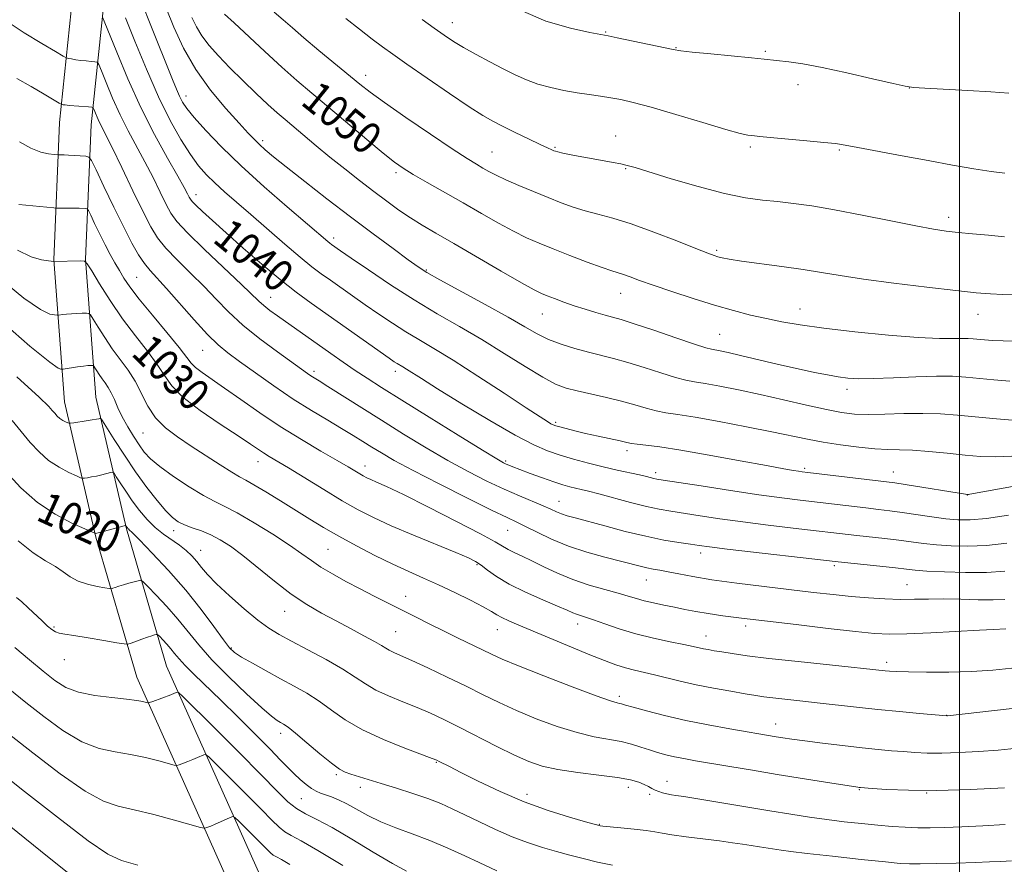
# Model space of a CAD drawing. Extents: x 2154800 to 2157700, y 297300 to 300200.
# Drawn here: x 2156763 to 2157011, y 299680 to 299892 of the extents above; entities that cross this region are included whole.
import ezdxf

# ---------------------------------------------------------------- set-up
doc = ezdxf.new("R2010")
doc.units = 0
doc.header["$MEASUREMENT"] = 0
for name, color, linetype, lineweight in [('BREAKLINE DTM HARD', 7, 'Continuous', 0), ('CONTOUR INDEX', 41, 'Continuous', 13), ('CONTOUR INDEX LABEL', 244, 'Continuous', 0), ('CONTOUR INTERMEDIATE', 44, 'Continuous', 0), ('GRID LINE', 7, 'Continuous', 0), ('SPOT ELEVATION DTM', 2, 'Continuous', 13)]:
    doc.layers.add(name, color=color, linetype=linetype, lineweight=lineweight)
doc.styles.add('Style-WORKING', font='WORKING.shx')

msp = doc.modelspace()

# ---------------------------------------------------------------- linework, layer by layer
at = {"layer": 'BREAKLINE DTM HARD'}
for points in [[(2156816.89, 299672.84, 1007.98), (2156792.7, 299726.93, 1014.83), (2156782.42, 299762.16, 1019.87), (2156774.48, 299796.2, 1024.79), (2156771.82, 299831.96, 1030.06), (2156773.26, 299866.51, 1035.22), (2156777.05, 299902.81, 1041.43), (2156784.89, 299931.46, 1046.47), (2156790.94, 299956.6, 1051.62), (2156800.52, 299983.48, 1055.61), (2156805.024, 300000, 1057.945)], [(2156824.15, 299676.2, 1007.98), (2156800.23, 299729.7, 1014.83), (2156790.16, 299764.19, 1019.87), (2156782.41, 299797.41, 1024.79), (2156779.83, 299832.09, 1030.06), (2156781.24, 299865.93, 1035.22), (2156784.94, 299901.33, 1041.43), (2156792.64, 299929.47, 1046.47), (2156798.62, 299954.31, 1051.62), (2156808.16, 299981.08, 1055.61), (2156813.319, 300000, 1058.162)]]:
    msp.add_polyline3d(points, dxfattribs=at)
at = {"layer": 'CONTOUR INDEX', "flags": 128}
for points, elevation in [([(2156814.854, 299893.779), (2156817.221, 299891.632), (2156824.959, 299884.376), (2156829.222, 299880.448), (2156833.078, 299877.05), (2156836.831, 299873.874), (2156840.976, 299870.413), (2156850.663, 299862.258), (2156854.785, 299858.82), (2156857.625, 299856.547), (2156859.833, 299854.989), (2156862.351, 299853.461), (2156865.888, 299851.428), (2156874.904, 299846.3), (2156879.518, 299843.652), (2156883.832, 299841.203), (2156887.655, 299839.126), (2156890.919, 299837.5149), (2156894.044, 299836.151), (2156897.573, 299834.736), (2156901.822, 299833.078), (2156906.209, 299831.396), (2156909.928, 299830.017), (2156912.4059, 299829.166), (2156915.359, 299828.241), (2156917.006, 299827.649), (2156919.36, 299826.78), (2156922.785, 299825.559), (2156927.464, 299823.966), (2156932.858, 299822.205), (2156938.246, 299820.535), (2156943.061, 299819.159), (2156947.349, 299818.054), (2156951.308, 299817.139), (2156955.232, 299816.334), (2156959.806, 299815.563), (2156965.809, 299814.749), (2156973.628, 299813.857), (2156982.074, 299813.018), (2156989.566, 299812.407), (2156994.895, 299812.141), (2156998.34, 299812.113), (2157000.553, 299812.16), (2157002.126, 299812.151), (2157003.409, 299812.077), (2157006.248, 299811.8181), (2157008.283, 299811.673), (2157010.986, 299811.544), (2157014.391, 299811.446)], 1050), ([(2156784.055, 299893.039), (2156784.536, 299892.016), (2156787.66, 299884.187), (2156790.447, 299877.532), (2156793.732, 299870.315), (2156797.215, 299863.469), (2156800.48, 299857.545), (2156803.079, 299853), (2156804.695, 299850.127), (2156805.535, 299848.557), (2156805.934, 299847.759), (2156806.221, 299847.237), (2156806.689, 299846.651), (2156807.628, 299845.7), (2156809.288, 299844.122), (2156811.787, 299841.82), (2156815.203, 299838.739), (2156819.509, 299834.924), (2156824.241, 299830.827), (2156828.826, 299827), (2156832.869, 299823.829), (2156836.691, 299821.022), (2156856.288, 299807.2), (2156857.598, 299806.2981), (2156858.342, 299805.8161), (2156859.71, 299805.002), (2156860.649, 299804.426), (2156864.402, 299802.044), (2156868.495, 299799.494), (2156874.615, 299795.739), (2156881.63, 299791.521), (2156888.042, 299787.812), (2156892.747, 299785.336), (2156896.222, 299783.83), (2156899.335, 299782.787), (2156902.771, 299781.79), (2156906.476, 299780.8), (2156910.209, 299779.868), (2156913.736, 299779.041), (2156919.347, 299777.783), (2156921.095, 299777.373), (2156922.993, 299776.901), (2156923.712, 299776.754), (2156925.303, 299776.497), (2156934.8501, 299775.018), (2156942.257, 299773.886), (2156949.436, 299772.824), (2156955.1741, 299772.0321), (2156959.79, 299771.4511), (2156976.355, 299769.495), (2156979.539, 299769.131), (2156982.439, 299768.784), (2156985.541, 299768.367), (2156993.007, 299767.248), (2156996.557, 299766.754), (2156999.562, 299766.4611), (2157002.668, 299766.467), (2157006.749, 299766.868), (2157012.345, 299767.704)], 1040), ([(2156762.669, 299834.394), (2156766.115, 299832.6881), (2156768.743, 299831.9279), (2156770.516, 299831.683), (2156771.865, 299831.555), (2156771.933, 299831.559), (2156778.54, 299831.674), (2156779.525, 299831.5959), (2156780.26, 299830.949), (2156781.378, 299829.179), (2156783.353, 299825.936), (2156786.044, 299821.695), (2156789.155, 299817.134), (2156792.383, 299812.831), (2156795.402, 299808.97), (2156797.875, 299805.6341), (2156799.678, 299802.821), (2156801.525, 299800.195), (2156804.342, 299797.335), (2156808.6979, 299793.985), (2156813.738, 299790.554), (2156818.254, 299787.613), (2156821.336, 299785.584), (2156824.669, 299783.353), (2156826.083, 299782.474), (2156830.907, 299779.561), (2156839.832, 299774.106), (2156844.4871, 299771.321), (2156848.478, 299769.052), (2156852.326, 299767.078), (2156856.814, 299765.027), (2156862.399, 299762.658), (2156873.124, 299758.262), (2156876.242, 299756.938), (2156878.072, 299756.0181), (2156879.439, 299755.0891), (2156881.073, 299753.822), (2156883.336, 299752.213), (2156886.494, 299750.342), (2156890.62, 299748.32), (2156895.003, 299746.381), (2156898.738, 299744.788), (2156901.159, 299743.731), (2156902.567, 299743.101), (2156903.5, 299742.714), (2156904.459, 299742.391), (2156905.781, 299741.973), (2156907.766, 299741.305), (2156910.626, 299740.293), (2156914.239, 299739.069), (2156918.4, 299737.826), (2156922.845, 299736.727), (2156927.075, 299735.819), (2156930.535, 299735.121), (2156932.843, 299734.636), (2156935.436, 299734.055), (2156936.6411, 299733.818), (2156938.139, 299733.5551), (2156940.08, 299733.233), (2156942.684, 299732.82), (2156946.445, 299732.291), (2156951.926, 299731.6169), (2156959.3021, 299730.804), (2156967.198, 299729.9759), (2156981.234, 299728.512), (2156982.3621, 299728.411), (2156984.126, 299728.318), (2156987.117, 299728.2359), (2156991.689, 299728.175), (2156997.263, 299728.187), (2157003.022, 299728.331), (2157008.319, 299728.656), (2157013.17, 299729.154)], 1030), ([(2156759.731, 299778.68), (2156763.56, 299774.526), (2156767.696, 299770.891), (2156772.169, 299767.932), (2156776.403, 299765.692), (2156779.669, 299764.189), (2156782.126, 299763.103), (2156782.245, 299763.065), (2156782.336, 299763.084), (2156783.641, 299763.415), (2156789.585, 299764.967), (2156789.922, 299765.034), (2156790.002, 299764.994), (2156790.357, 299764.475), (2156790.474, 299764.335), (2156790.598, 299764.211), (2156790.818, 299764.017), (2156791.575, 299763.2809), (2156793.401, 299761.4391), (2156796.624, 299758.117), (2156800.743, 299753.704), (2156805.052, 299748.785), (2156808.939, 299743.923), (2156812.154, 299739.606), (2156814.539, 299736.305), (2156816.084, 299734.296), (2156817.369, 299733.077), (2156819.123, 299731.9489), (2156821.87, 299730.378), (2156825.312, 299728.471), (2156828.948, 299726.498), (2156832.374, 299724.652), (2156835.581, 299722.832), (2156838.656, 299720.861), (2156841.746, 299718.611), (2156845.23, 299716.158), (2156849.5439, 299713.626), (2156854.858, 299711.162), (2156860.281, 299708.993), (2156867.155, 299706.448), (2156868.295, 299705.998), (2156868.922, 299705.695), (2156871.487, 299704.377), (2156874.375, 299702.908), (2156878.757, 299700.717), (2156884.249, 299698.122), (2156890.303, 299695.546), (2156896.348, 299693.353), (2156901.729, 299691.648), (2156905.771, 299690.474), (2156909.183, 299689.513), (2156909.41, 299689.4751), (2156910.1171, 299689.397), (2156914.6119, 299688.9799), (2156917.996, 299688.653), (2156921.049, 299688.311), (2156923.198, 299687.989), (2156925.044, 299687.649), (2156927.488, 299687.241), (2156931.1371, 299686.731), (2156939.5269, 299685.656), (2156942.771, 299685.229), (2156945.3119, 299684.872), (2156947.501, 299684.541), (2156949.608, 299684.206), (2156955.073, 299683.316), (2156957.456, 299682.997), (2156961.5749, 299682.512), (2156967.961, 299681.802), (2156975.18, 299681.019), (2156981.308, 299680.365), (2156985.018, 299679.991), (2156987.369, 299679.859), (2156990.0211, 299679.877), (2156994.168, 299679.969), (2156999.161, 299680.099), (2157003.885, 299680.241), (2157007.516, 299680.377), (2157010.375, 299680.518), (2157013.074, 299680.679)], 1020), ([(2156760.331, 299712.731), (2156766.502, 299707.831), (2156773.428, 299702.548), (2156779.701, 299698.176), (2156784.341, 299695.642), (2156788.075, 299694.394), (2156792.059, 299693.509), (2156797.055, 299692.282), (2156802.255, 299690.887), (2156808.792, 299689.07), (2156809.744, 299688.865), (2156810.127, 299688.927), (2156810.624, 299689.113), (2156811.394, 299689.417), (2156812.46, 299689.866), (2156813.795, 299690.459), (2156816.243, 299691.5819), (2156816.893, 299691.81), (2156817.463, 299691.5659), (2156818.442, 299690.64), (2156822.219, 299686.875), (2156824.127, 299684.9509), (2156825.471, 299683.574), (2156826.374, 299682.685), (2156827.093, 299682.109), (2156827.904, 299681.643), (2156829.172, 299680.975), (2156831.287, 299679.766)], 1010)]:
    msp.add_lwpolyline(points, dxfattribs=dict(at, elevation=elevation))
at = {"layer": 'CONTOUR INTERMEDIATE', "flags": 128}
for points, elevation in [([(2156794.192, 299896.225), (2156796.104, 299891.373), (2156801.704, 299877.3811), (2156802.717, 299874.9), (2156803.49, 299873.135), (2156804.252, 299871.655), (2156805.358, 299870.009), (2156807.197, 299867.744), (2156810.082, 299864.513), (2156814.04, 299860.393), (2156819.021, 299855.569), (2156824.821, 299850.318), (2156830.602, 299845.285), (2156840.822, 299836.552), (2156841.3549, 299836.122), (2156841.782, 299835.801), (2156844.063, 299834.208), (2156846.69, 299832.397), (2156851.053, 299829.412), (2156856.617, 299825.695), (2156862.611, 299821.8649), (2156868.421, 299818.391), (2156874.052, 299815.147), (2156879.662, 299811.858), (2156885.3, 299808.377), (2156890.576, 299805.057), (2156894.985, 299802.378), (2156898.237, 299800.668), (2156900.878, 299799.66), (2156903.662, 299798.937), (2156911.025, 299797.286), (2156914.8259, 299796.364), (2156918.152, 299795.441), (2156921.025, 299794.598), (2156923.567, 299793.925), (2156926.01, 299793.455), (2156929.014, 299792.999), (2156933.349, 299792.314), (2156939.438, 299791.238), (2156946.329, 299789.942), (2156952.724, 299788.677), (2156961.694, 299786.798), (2156965.605, 299786.063), (2156970.02, 299785.376), (2156974.576, 299784.79), (2156978.668, 299784.391), (2156981.914, 299784.2179), (2156984.816, 299784.148), (2156988.097, 299784.013), (2156992.257, 299783.694), (2156996.887, 299783.2541), (2157001.357, 299782.803), (2157005.241, 299782.451), (2157008.954, 299782.315), (2157013.12, 299782.513)], 1044), ([(2156800.154, 299895.331), (2156802.054, 299890.552), (2156804.494, 299885.258), (2156807.59, 299879.824), (2156811.33, 299874.62), (2156815.184, 299870.007), (2156818.496, 299866.345), (2156820.795, 299863.8541), (2156822.351, 299862.214), (2156823.622, 299860.965), (2156825.066, 299859.664), (2156827.16, 299857.915), (2156830.38, 299855.3359), (2156835.02, 299851.694), (2156840.635, 299847.341), (2156846.595, 299842.779), (2156852.3, 299838.4759), (2156857.277, 299834.768), (2156861.085, 299831.9601), (2156863.579, 299830.166), (2156865.8, 299828.756), (2156869.0889, 299826.907), (2156880.522, 299820.678), (2156886.2621, 299817.498), (2156890.48, 299815.078), (2156893.61, 299813.3119), (2156896.462, 299811.929), (2156899.662, 299810.705), (2156903.103, 299809.614), (2156906.495, 299808.682), (2156912.841, 299807.106), (2156916.405, 299806.118), (2156920.539, 299804.827), (2156924.752, 299803.459), (2156928.382, 299802.324), (2156931.017, 299801.634), (2156933.238, 299801.212), (2156935.877, 299800.783), (2156939.583, 299800.122), (2156944.291, 299799.202), (2156949.7531, 299798.045), (2156955.658, 299796.704), (2156961.431, 299795.363), (2156966.4311, 299794.239), (2156970.26, 299793.498), (2156973.488, 299793.114), (2156976.926, 299793.012), (2156981.167, 299793.1029), (2156985.929, 299793.2501), (2156990.709, 299793.303), (2156995.152, 299793.147), (2156999.498, 299792.813), (2157009.262, 299791.887), (2157014.329, 299791.4619)], 1046), ([(2156827.345, 299894.261), (2156829.604, 299892.361), (2156831.934, 299890.311), (2156834.828, 299887.799), (2156838.573, 299884.661), (2156848.888, 299876.198), (2156851.487, 299874.181), (2156855.134, 299871.543), (2156860.538, 299867.779), (2156866.698, 299863.567), (2156872.191, 299859.8761), (2156875.943, 299857.435), (2156878.288, 299855.991), (2156879.911, 299855.051), (2156881.44, 299854.184), (2156883.26, 299853.223), (2156885.696, 299852.065), (2156888.94, 299850.653), (2156892.645, 299849.116), (2156896.33, 299847.629), (2156899.631, 299846.332), (2156902.662, 299845.231), (2156905.653, 299844.295), (2156908.857, 299843.452), (2156912.612, 299842.452), (2156917.276, 299841.002), (2156922.96, 299838.946), (2156928.772, 299836.689), (2156933.575, 299834.776), (2156936.545, 299833.609), (2156938.131, 299833.027), (2156939.099, 299832.73), (2156940.181, 299832.456), (2156941.973, 299832.112), (2156945.039, 299831.647), (2156955.19, 299830.304), (2156960.581, 299829.541), (2156965.233, 299828.785), (2156969.917, 299827.992), (2156975.756, 299827.101), (2156983.413, 299826.085), (2156991.7129, 299825.071), (2156999.023, 299824.223), (2157004.1611, 299823.665), (2157007.756, 299823.365), (2157010.888, 299823.248), (2157014.455, 299823.277)], 1052), ([(2156889.376, 299894.836), (2156895.759, 299892.021), (2156901.946, 299890.236), (2156906.807, 299889.207), (2156911.473, 299888.3), (2156913.733, 299887.839), (2156921.755, 299886.168), (2156927.877, 299884.875), (2156929.801, 299884.558), (2156932.643, 299884.237), (2156937.297, 299883.78), (2156947.597, 299882.791), (2156950.719, 299882.472), (2156956.939, 299881.764), (2156960.462, 299881.259), (2156965.346, 299880.371), (2156971.592, 299879.034), (2156978.041, 299877.551), (2156983.243, 299876.319), (2156986.277, 299875.623), (2156988.351, 299875.313), (2156991.204, 299875.13), (2157002.068, 299874.537), (2157007.88, 299874.203), (2157012.4171, 299873.926)], 1058), ([(2156760.036, 299891.909), (2156764.398, 299889.11), (2156768.769, 299886.44), (2156772.24, 299884.371), (2156774.174, 299883.2331), (2156775.03, 299882.787), (2156775.545, 299882.65), (2156776.314, 299882.509), (2156777.376, 299882.331), (2156778.635, 299882.155), (2156779.974, 299882.01), (2156781.215, 299881.902), (2156782.162, 299881.831), (2156782.712, 299881.709), (2156783.136, 299881.103), (2156783.798, 299879.493), (2156784.9741, 299876.548), (2156786.595, 299872.678), (2156788.5051, 299868.4801), (2156790.562, 299864.432), (2156794.794, 299856.605), (2156796.817, 299852.643), (2156798.634, 299848.941), (2156800.118, 299845.89), (2156801.299, 299843.67), (2156802.829, 299841.591), (2156805.513, 299838.75), (2156809.811, 299834.5809), (2156819.112, 299825.7761), (2156823.484, 299821.54), (2156824.729, 299820.426), (2156826.248, 299819.233), (2156828.139, 299817.851), (2156841.6361, 299808.347), (2156844.719, 299806.196), (2156847.739, 299804.13), (2156850.752, 299802.137), (2156854.4001, 299799.806), (2156859.472, 299796.628), (2156866.341, 299792.354), (2156873.697, 299787.794), (2156879.812, 299784.021), (2156883.418, 299781.824), (2156885.0681, 299780.863), (2156885.776, 299780.514), (2156886.439, 299780.2371), (2156887.486, 299779.83), (2156889.233, 299779.171), (2156891.843, 299778.201), (2156894.883, 299777.093), (2156897.767, 299776.079), (2156900.045, 299775.339), (2156901.804, 299774.832), (2156903.262, 299774.461), (2156904.681, 299774.125), (2156906.479, 299773.687), (2156909.113, 299773.006), (2156917.09, 299770.87), (2156921.104, 299769.858), (2156924.35, 299769.151), (2156927.261, 299768.64), (2156934.623, 299767.52), (2156939.632, 299766.783), (2156945.421, 299765.986), (2156951.772, 299765.183), (2156958.051, 299764.435), (2156974.064, 299762.5821), (2156981.17, 299761.796), (2156984.692, 299761.3721), (2156990.92, 299760.538), (2156994.16, 299760.1809), (2156997.855, 299759.914), (2157002.054, 299759.8329), (2157006.75, 299760.05), (2157011.848, 299760.625)], 1038), ([(2156789.903, 299892.851), (2156792.247, 299886.966), (2156795.133, 299879.955), (2156798.2, 299872.9909), (2156801.136, 299867.04), (2156803.829, 299862.228), (2156806.215, 299858.473), (2156808.286, 299855.64), (2156810.246, 299853.385), (2156812.352, 299851.312), (2156814.837, 299849.064), (2156817.833, 299846.451), (2156821.448, 299843.323), (2156830.016, 299835.886), (2156833.876, 299832.609), (2156836.831, 299830.222), (2156839.201, 299828.442), (2156841.492, 299826.814), (2156847.07, 299822.89), (2156850.287, 299820.643), (2156853.671, 299818.306), (2156857.107, 299815.9969), (2156860.477, 299813.841), (2156863.785, 299811.856), (2156867.544, 299809.636), (2156872.392, 299806.6621), (2156878.634, 299802.664), (2156885.228, 299798.355), (2156890.801, 299794.692), (2156894.326, 299792.393), (2156896.172, 299791.22), (2156897.058, 299790.695), (2156897.633, 299790.401), (2156898.268, 299790.166), (2156899.265, 299789.877), (2156900.863, 299789.449), (2156903.059, 299788.893), (2156905.786, 299788.247), (2156908.902, 299787.557), (2156914.491, 299786.353), (2156916.134, 299785.979), (2156917.344, 299785.728), (2156918.752, 299785.526), (2156920.964, 299785.283), (2156924.477, 299784.846), (2156929.763, 299784.045), (2156936.938, 299782.801), (2156944.696, 299781.38), (2156951.377, 299780.139), (2156955.728, 299779.348), (2156958.14, 299778.932), (2156959.41, 299778.735), (2156960.341, 299778.607), (2156961.751, 299778.432), (2156981.553, 299776.059), (2156983.669, 299775.779), (2156986.2599, 299775.384), (2157001.997, 299772.877), (2157002.092, 299772.876), (2157002.209, 299772.887), (2157002.548, 299772.943), (2157013.323, 299774.868)], 1042), ([(2156806.633, 299892.958), (2156807.729, 299890.566), (2156809.095, 299888.316), (2156810.935, 299885.925), (2156813.287, 299883.281), (2156816.148, 299880.32), (2156819.439, 299877.055), (2156822.795, 299873.819), (2156825.774, 299871.024), (2156828.09, 299868.937), (2156830.065, 299867.241), (2156837.895, 299860.676), (2156841.373, 299857.822), (2156845.091, 299854.85), (2156848.855, 299851.907), (2156852.453, 299849.144), (2156855.73, 299846.676), (2156858.751, 299844.488), (2156861.638, 299842.528), (2156864.58, 299840.694), (2156868.0449, 299838.661), (2156872.571, 299836.05), (2156884.503, 299829.128), (2156889.614, 299826.187), (2156892.797, 299824.415), (2156894.637, 299823.497), (2156896.0949, 299822.895), (2156897.951, 299822.177), (2156900.258, 299821.3189), (2156902.885, 299820.399), (2156905.679, 299819.495), (2156908.382, 299818.678), (2156910.712, 299818.0181), (2156912.586, 299817.517), (2156914.709, 299816.912), (2156917.985, 299815.872), (2156922.926, 299814.213), (2156928.479, 299812.319), (2156933.197, 299810.722), (2156936.024, 299809.8129), (2156937.462, 299809.424), (2156939.656, 299809.024), (2156941.673, 299808.604), (2156944.828, 299807.89), (2156954.407, 299805.6181), (2156959.341, 299804.476), (2156963.42, 299803.595), (2156966.695, 299802.961), (2156969.391, 299802.511), (2156971.81, 299802.197), (2156974.542, 299802.032), (2156978.252, 299802.043), (2156983.317, 299802.229), (2156988.98, 299802.478), (2156994.199, 299802.645), (2156998.2289, 299802.622), (2157001.516, 299802.431), (2157008.618, 299801.77), (2157012.617, 299801.418)], 1048), ([(2156845.376, 299892.723), (2156848.847, 299889.98), (2156852.019, 299887.536), (2156854.588, 299885.598), (2156857.212, 299883.696), (2156860.786, 299881.193), (2156865.846, 299877.702), (2156871.498, 299873.846), (2156876.486, 299870.499), (2156879.926, 299868.288), (2156882.406, 299866.852), (2156884.883, 299865.583), (2156888.036, 299864.032), (2156891.425, 299862.385), (2156894.332, 299860.991), (2156896.217, 299860.107), (2156897.2539, 299859.6431), (2156897.794, 299859.418), (2156898.193, 299859.27), (2156898.822, 299859.102), (2156900.0541, 299858.833), (2156902.137, 299858.412), (2156904.803, 299857.893), (2156907.661, 299857.358), (2156912.7379, 299856.454), (2156914.666, 299856.09), (2156916.216, 299855.735), (2156918.228, 299855.157), (2156927.373, 299852.371), (2156934.162, 299850.399), (2156940.728, 299848.679), (2156946.022, 299847.592), (2156950.303, 299846.99), (2156954.156, 299846.595), (2156958.146, 299846.154), (2156962.759, 299845.513), (2156968.46, 299844.545), (2156975.427, 299843.1981), (2156982.683, 299841.727), (2156988.962, 299840.4649), (2156993.384, 299839.654), (2156996.593, 299839.183), (2156999.622, 299838.851), (2157003.253, 299838.498), (2157007.294, 299838.126), (2157011.303, 299837.776)], 1054), ([(2156864.611, 299892.442), (2156867.633, 299890.256), (2156870.157, 299888.474), (2156872.475, 299886.939), (2156875.045, 299885.384), (2156878.182, 299883.619), (2156881.635, 299881.759), (2156885.012, 299879.997), (2156888.031, 299878.486), (2156890.86, 299877.225), (2156893.777, 299876.174), (2156896.98, 299875.297), (2156900.336, 299874.576), (2156903.635, 299873.996), (2156906.702, 299873.535), (2156909.524, 299873.143), (2156912.129, 299872.762), (2156914.668, 299872.307), (2156917.791, 299871.579), (2156922.275, 299870.35), (2156928.504, 299868.517), (2156935.303, 299866.483), (2156941.105, 299864.775), (2156944.74, 299863.787), (2156946.6211, 299863.369), (2156947.556, 299863.238), (2156948.337, 299863.148), (2156949.683, 299863.006), (2156952.295, 299862.759), (2156961.481, 299861.931), (2156965.828, 299861.522), (2156968.743, 299861.2), (2156971.131, 299860.832), (2156974.332, 299860.238), (2156985.538, 299858.128), (2156992.092, 299856.914), (2156998.187, 299855.812), (2157003.535, 299854.888), (2157007.97, 299854.188), (2157011.401, 299853.742)], 1056), ([(2156762.543, 299877.57), (2156766.113, 299875.549), (2156769.368, 299873.654), (2156773.177, 299871.403), (2156773.714, 299871.102), (2156773.901, 299871.038), (2156774.152, 299870.996), (2156774.698, 299870.928), (2156775.7249, 299870.83), (2156780.542, 299870.461), (2156781.37, 299870.378), (2156781.737, 299870.19), (2156781.958, 299869.736), (2156782.288, 299868.909), (2156782.742, 299867.823), (2156783.278, 299866.646), (2156783.91, 299865.395), (2156784.885, 299863.492), (2156786.508, 299860.209), (2156788.938, 299855.16), (2156791.732, 299849.324), (2156794.302, 299844.022), (2156796.255, 299840.217), (2156797.982, 299837.4479), (2156800.073, 299834.895), (2156802.939, 299831.919), (2156806.292, 299828.6111), (2156809.667, 299825.241), (2156812.751, 299822.008), (2156815.853, 299818.823), (2156819.434, 299815.523), (2156823.743, 299812.047), (2156828.172, 299808.746), (2156835.724, 299803.3479), (2156836.577, 299802.7671), (2156837.38, 299802.258), (2156838.639, 299801.48), (2156840.866, 299800.089), (2156854.344, 299791.582), (2156859.944, 299788.09), (2156865.594, 299784.65), (2156871.072, 299781.453), (2156876.194, 299778.652), (2156880.915, 299776.25), (2156885.226, 299774.214), (2156889.1, 299772.513), (2156895.091, 299770.01), (2156897.03, 299769.155), (2156898.4801, 299768.499), (2156899.746, 299767.98), (2156901.159, 299767.52), (2156903.159, 299766.963), (2156910.582, 299764.951), (2156915.728, 299763.595), (2156920.909, 299762.344), (2156925.491, 299761.408), (2156929.281, 299760.767), (2156932.196, 299760.336), (2156934.395, 299760.023), (2156937.0079, 299759.68), (2156941.407, 299759.147), (2156969.37, 299755.927), (2156979.902, 299754.8081), (2156983.842, 299754.376), (2156986.569, 299754.062), (2156988.834, 299753.828), (2156991.763, 299753.608), (2156996.149, 299753.367), (2157001.44, 299753.1991), (2157006.752, 299753.232), (2157011.352, 299753.5471)], 1036), ([(2156763.148, 299861.628), (2156766.043, 299860.047), (2156768.5451, 299859.08), (2156770.52, 299858.6179), (2156771.885, 299858.444), (2156772.975, 299858.347), (2156773.67, 299858.3501), (2156774.401, 299858.338), (2156775.513, 299858.293), (2156777.014, 299858.204), (2156779.891, 299858.003), (2156780.663, 299857.829), (2156781.33, 299856.956), (2156782.462, 299854.634), (2156784.448, 299850.437), (2156786.9471, 299845.218), (2156789.431, 299840.153), (2156791.4899, 299836.172), (2156793.171, 299833.231), (2156794.632, 299831.039), (2156796.068, 299829.257), (2156800.221, 299824.706), (2156807.152, 299816.866), (2156810.53, 299813.185), (2156813.202, 299810.571), (2156815.66, 299808.551), (2156818.621, 299806.379), (2156822.596, 299803.511), (2156827.272, 299800.203), (2156832.126, 299796.911), (2156836.703, 299794.011), (2156840.814, 299791.547), (2156844.332, 299789.48), (2156847.202, 299787.756), (2156849.631, 299786.252), (2156851.896, 299784.83), (2156854.342, 299783.3211), (2156857.59, 299781.443), (2156862.332, 299778.885), (2156868.874, 299775.517), (2156875.991, 299771.94), (2156882.076, 299768.937), (2156885.986, 299767.054), (2156888.446, 299765.893), (2156890.647, 299764.819), (2156893.552, 299763.35), (2156897.22, 299761.604), (2156901.482, 299759.855), (2156906.111, 299758.328), (2156910.639, 299757.067), (2156919.547, 299754.7919), (2156921.222, 299754.401), (2156922.8, 299754.093), (2156924.516, 299753.788), (2156926.5809, 299753.405), (2156929.229, 299752.876), (2156932.789, 299752.21), (2156937.615, 299751.433), (2156943.848, 299750.579), (2156950.772, 299749.714), (2156963.194, 299748.233), (2156968.131, 299747.673), (2156972.636, 299747.217), (2156976.997, 299746.853), (2156981.183, 299746.598), (2156985.0819, 299746.475), (2156988.66, 299746.487), (2156992.184, 299746.555), (2156995.995, 299746.578), (2157000.283, 299746.491), (2157004.63, 299746.3701), (2157008.469, 299746.328), (2157011.364, 299746.443)], 1034), ([(2156762.985, 299845.885), (2156771.853, 299845.004), (2156772.541, 299844.96), (2156773.194, 299844.963), (2156775.6259, 299844.99), (2156777.027, 299844.981), (2156778.243, 299844.945), (2156779.86, 299844.849), (2156780.24, 299844.763), (2156780.569, 299844.333), (2156781.126, 299843.19), (2156782.112, 299841.1101), (2156783.395, 299838.448), (2156784.763, 299835.702), (2156786.042, 299833.271), (2156787.224, 299831.15), (2156788.336, 299829.231), (2156789.476, 299827.351), (2156790.999, 299825.117), (2156793.3291, 299822.077), (2156796.667, 299818.013), (2156800.331, 299813.634), (2156803.419, 299809.881), (2156806.419, 299805.961), (2156807.506, 299804.848), (2156809.173, 299803.57), (2156814.85, 299799.6509), (2156818.951, 299796.761), (2156823.708, 299793.445), (2156828.88, 299789.998), (2156834.1751, 299786.7049), (2156839.112, 299783.785), (2156843.161, 299781.444), (2156845.948, 299779.819), (2156848.875, 299778.077), (2156849.784, 299777.56), (2156850.661, 299777.11), (2156851.684, 299776.643), (2156853.121, 299776.02), (2156855.609, 299774.888), (2156859.87, 299772.842), (2156866.216, 299769.69), (2156873.29, 299766.103), (2156879.32, 299762.968), (2156883.011, 299760.945), (2156886.254, 299759.042), (2156887.787, 299758.2881), (2156889.776, 299757.369), (2156892.263, 299756.185), (2156895.267, 299754.687), (2156898.73, 299753.0359), (2156902.573, 299751.4431), (2156906.656, 299750.078), (2156910.607, 299748.953), (2156913.992, 299748.038), (2156916.532, 299747.2989), (2156918.559, 299746.681), (2156920.558, 299746.126), (2156922.902, 299745.583), (2156925.51, 299745.041), (2156928.185, 299744.5), (2156930.8051, 299743.959), (2156933.536, 299743.422), (2156936.617, 299742.894), (2156940.317, 299742.365), (2156945.027, 299741.771), (2156958.846, 299740.119), (2156966.884, 299739.171), (2156973.786, 299738.382), (2156978.575, 299737.902), (2156982.341, 299737.723), (2156986.692, 299737.8), (2156992.703, 299738.071), (2157004.984, 299738.735), (2157008.4899, 299738.907), (2157011.608, 299739.02)], 1032), ([(2156757.889, 299827.482), (2156764.241, 299822.319), (2156768.448, 299819.448), (2156770.835, 299818.308), (2156772.038, 299818.062), (2156772.635, 299818.008), (2156772.982, 299818.008), (2156774.057, 299818.16), (2156775.033, 299818.281), (2156776.256, 299818.389), (2156777.644, 299818.461), (2156778.982, 299818.501), (2156780.025, 299818.521), (2156780.6319, 299818.473), (2156781.086, 299818.074), (2156781.774, 299816.983), (2156782.991, 299814.986), (2156784.649, 299812.373), (2156786.566, 299809.562), (2156788.569, 299806.871), (2156790.531, 299804.2099), (2156792.331, 299801.387), (2156795.532, 299795.128), (2156797.467, 299792.18), (2156799.962, 299789.644), (2156802.988, 299787.358), (2156806.452, 299785.068), (2156813.764, 299780.3041), (2156816.668, 299778.4649), (2156818.612, 299777.324), (2156820.1849, 299776.474), (2156822.189, 299775.3489), (2156825.205, 299773.543), (2156828.903, 299771.267), (2156836.2819, 299766.6941), (2156839.789, 299764.583), (2156843.628, 299762.378), (2156848.041, 299759.967), (2156852.719, 299757.526), (2156857.214, 299755.3059), (2156861.211, 299753.469), (2156864.935, 299751.835), (2156868.744, 299750.142), (2156872.839, 299748.218), (2156876.783, 299746.272), (2156879.985, 299744.607), (2156882.052, 299743.437), (2156883.407, 299742.615), (2156884.674, 299741.903), (2156886.415, 299741.082), (2156888.935, 299739.998), (2156902.19, 299734.464), (2156906.88, 299732.535), (2156910.558, 299731.067), (2156913.405, 299730.016), (2156915.8, 299729.255), (2156918.088, 299728.657), (2156923.101, 299727.502), (2156929.6139, 299725.8961), (2156933.5919, 299724.998), (2156937.998, 299724.125), (2156942.337, 299723.341), (2156946.009, 299722.7131), (2156948.633, 299722.278), (2156950.714, 299721.967), (2156952.977, 299721.6851), (2156955.998, 299721.351), (2156959.762, 299720.946), (2156964.101, 299720.469), (2156973.98, 299719.341), (2156979.3771, 299718.756), (2156984.887, 299718.208), (2156989.9, 299717.7419), (2156996.741, 299717.139), (2156996.966, 299717.159), (2157013.238, 299718.98)], 1028), ([(2156757.311, 299817.558), (2156765.8119, 299810.2439), (2156770.782, 299806.207), (2156772.928, 299804.6891), (2156773.559, 299804.441), (2156773.815, 299804.425), (2156774.159, 299804.458), (2156777.769, 299804.993), (2156779.267, 299805.192), (2156780.369, 299805.308), (2156781.087, 299805.356), (2156781.511, 299805.368), (2156781.74, 299805.349), (2156781.911, 299805.199), (2156782.17, 299804.7881), (2156782.629, 299804.035), (2156783.254, 299803.05), (2156783.976, 299801.991), (2156784.737, 299800.961), (2156785.516, 299799.85), (2156786.3, 299798.492), (2156787.0969, 299796.7651), (2156787.9911, 299794.706), (2156789.084, 299792.397), (2156790.4299, 299789.938), (2156791.901, 299787.522), (2156793.32, 299785.36), (2156794.625, 299783.5701), (2156796.207, 299781.875), (2156798.571, 299779.903), (2156802.006, 299777.43), (2156805.934, 299774.827), (2156809.563, 299772.614), (2156812.372, 299771.115), (2156814.921, 299769.876), (2156818.045, 299768.244), (2156822.281, 299765.776), (2156826.983, 299762.864), (2156831.213, 299760.105), (2156834.305, 299757.946), (2156836.693, 299756.221), (2156839.086, 299754.6099), (2156842.029, 299752.864), (2156845.42, 299751.007), (2156848.993, 299749.132), (2156852.531, 299747.311), (2156862.928, 299742.042), (2156866.414, 299740.29), (2156869.957, 299738.531), (2156873.5329, 299736.786), (2156882.072, 299732.641), (2156884.735, 299731.44), (2156888.906, 299729.72), (2156895.2329, 299727.234), (2156902.362, 299724.498), (2156908.434, 299722.223), (2156912.059, 299720.934), (2156913.717, 299720.417), (2156914.357, 299720.272), (2156914.8581, 299720.145), (2156915.825, 299719.865), (2156917.794, 299719.307), (2156921.15, 299718.394), (2156925.673, 299717.243), (2156930.992, 299716.02), (2156936.685, 299714.873), (2156942.142, 299713.878), (2156953.765, 299711.904), (2156955.494, 299711.627), (2156957.738, 299711.296), (2156960.965, 299710.863), (2156965.424, 299710.302), (2156970.512, 299709.691), (2156975.406, 299709.132), (2156979.475, 299708.704), (2156982.843, 299708.387), (2156985.822, 299708.138), (2156988.721, 299707.929), (2156991.845, 299707.791), (2156995.497, 299707.771), (2156999.869, 299707.902), (2157004.717, 299708.167), (2157009.685, 299708.533), (2157014.482, 299708.978)], 1026), ([(2156762.472, 299802.488), (2156768.0981, 299797.411), (2156770.561, 299795.047), (2156771.437, 299794.052), (2156772.048, 299793.311), (2156772.679, 299792.625), (2156773.361, 299792.026), (2156774.099, 299791.538), (2156774.797, 299791.168), (2156775.336, 299790.921), (2156775.672, 299790.796), (2156776.068, 299790.791), (2156776.864, 299790.904), (2156779.966, 299791.384), (2156781.509, 299791.635), (2156782.551, 299791.823), (2156783.145, 299791.947), (2156783.447, 299792.022), (2156783.648, 299791.973), (2156784.085, 299791.378), (2156787.044, 299786.7021), (2156789.596, 299782.762), (2156792.441, 299778.554), (2156795.262, 299774.6529), (2156797.851, 299771.328), (2156800.026, 299768.769), (2156801.697, 299767.082), (2156803.14, 299766.025), (2156804.72, 299765.266), (2156806.708, 299764.521), (2156808.996, 299763.687), (2156811.385, 299762.706), (2156813.757, 299761.491), (2156816.335, 299759.841), (2156819.428, 299757.529), (2156827.434, 299751.025), (2156831.654, 299747.791), (2156835.573, 299745.157), (2156839.268, 299742.996), (2156842.91, 299741.0481), (2156846.576, 299739.124), (2156849.956, 299737.336), (2156852.6439, 299735.868), (2156854.377, 299734.846), (2156855.458, 299734.163), (2156856.332, 299733.6541), (2156857.439, 299733.139), (2156859.191, 299732.381), (2156861.997, 299731.128), (2156866.073, 299729.228), (2156870.878, 299726.931), (2156875.683, 299724.584), (2156879.9631, 299722.453), (2156884.0241, 299720.473), (2156888.376, 299718.494), (2156893.358, 299716.435), (2156898.615, 299714.491), (2156903.6199, 299712.925), (2156907.952, 299711.91), (2156914.718, 299710.714), (2156917.376, 299710.051), (2156919.713, 299709.305), (2156921.8559, 299708.571), (2156923.924, 299707.923), (2156926.005, 299707.358), (2156928.176, 299706.852), (2156930.562, 299706.375), (2156933.463, 299705.8559), (2156942.074, 299704.401), (2156947.793, 299703.447), (2156954.046, 299702.415), (2156966.222, 299700.441), (2156974.35, 299699.16), (2156974.727, 299699.111), (2156975.039, 299699.082), (2156977.949, 299698.873), (2156981.661, 299698.639), (2156987.11, 299698.432), (2156994.252, 299698.402), (2157002.772, 299698.645), (2157011.279, 299699.045)], 1024), ([(2156761.362, 299791.496), (2156765.889, 299785.996), (2156768.119, 299783.576), (2156770.529, 299781.459), (2156773.134, 299779.735), (2156775.6, 299778.4301), (2156777.503, 299777.555), (2156778.565, 299777.095), (2156779.097, 299776.947), (2156779.555, 299776.984), (2156780.302, 299777.101), (2156781.34, 299777.28), (2156782.575, 299777.525), (2156783.899, 299777.828), (2156786.073, 299778.38), (2156786.616, 299778.47), (2156787.003, 299778.206), (2156787.567, 299777.36), (2156788.562, 299775.789), (2156789.943, 299773.675), (2156791.584, 299771.284), (2156793.383, 299768.86), (2156795.307, 299766.564), (2156797.344, 299764.536), (2156799.46, 299762.867), (2156803.467, 299760.134), (2156805.13, 299758.789), (2156806.562, 299757.399), (2156807.822, 299755.975), (2156809.033, 299754.48), (2156810.558, 299752.696), (2156812.819, 299750.356), (2156816.055, 299747.341), (2156819.7539, 299744.11), (2156823.22, 299741.27), (2156825.994, 299739.234), (2156828.576, 299737.645), (2156831.704, 299735.955), (2156835.853, 299733.767), (2156840.436, 299731.296), (2156844.601, 299728.91), (2156847.751, 299726.89), (2156850.305, 299725.181), (2156852.938, 299723.64), (2156856.148, 299722.15), (2156859.736, 299720.687), (2156863.326, 299719.2491), (2156866.675, 299717.807), (2156870.075, 299716.209), (2156873.952, 299714.279), (2156883.4, 299709.465), (2156887.847, 299707.268), (2156891.483, 299705.637), (2156894.868, 299704.484), (2156898.806, 299703.626), (2156903.798, 299702.9031), (2156909.142, 299702.254), (2156913.832, 299701.643), (2156917.109, 299701.042), (2156919.195, 299700.455), (2156920.554, 299699.895), (2156921.593, 299699.373), (2156922.478, 299698.895), (2156923.3149, 299698.466), (2156924.195, 299698.089), (2156925.156, 299697.765), (2156926.219, 299697.496), (2156927.384, 299697.279), (2156928.545, 299697.109), (2156930.507, 299696.847), (2156932.031, 299696.609), (2156952.182, 299693.257), (2156957.501, 299692.389), (2156962.145, 299691.668), (2156966.524, 299691.05), (2156970.943, 299690.5), (2156975.292, 299690.019), (2156979.359, 299689.62), (2156982.992, 299689.314), (2156986.295, 299689.103), (2156989.433, 299688.988), (2156992.611, 299688.97), (2156996.185, 299689.049), (2157000.549, 299689.227), (2157005.875, 299689.4939), (2157011.433, 299689.798)], 1022), ([(2156762.809, 299761.238), (2156766.586, 299758.169), (2156769.714, 299756.174), (2156772.222, 299754.723), (2156774.201, 299753.387), (2156775.978, 299752.149), (2156777.943, 299751.093), (2156780.33, 299750.286), (2156782.762, 299749.717), (2156784.708, 299749.356), (2156785.799, 299749.174), (2156786.316, 299749.149), (2156786.7, 299749.26), (2156787.316, 299749.483), (2156788.216, 299749.792), (2156789.374, 299750.158), (2156790.723, 299750.546), (2156793.085, 299751.18), (2156793.716, 299751.268), (2156794.348, 299750.888), (2156795.524, 299749.716), (2156797.611, 299747.55), (2156800.2919, 299744.679), (2156803.075, 299741.518), (2156808.321, 299735.046), (2156811.649, 299731.279), (2156815.898, 299726.953), (2156820.392, 299722.663), (2156824.218, 299719.181), (2156826.7009, 299717.065), (2156828.1089, 299716.015), (2156828.95, 299715.519), (2156829.712, 299715.087), (2156830.827, 299714.312), (2156832.711, 299712.812), (2156835.58, 299710.391), (2156838.86, 299707.606), (2156841.779, 299705.2), (2156843.787, 299703.723), (2156845.224, 299702.948), (2156846.652, 299702.453), (2156854.278, 299700.159), (2156858.142, 299698.961), (2156862.244, 299697.635), (2156866.071, 299696.309), (2156869.277, 299695.061), (2156872.193, 299693.77), (2156875.318, 299692.265), (2156879.014, 299690.446), (2156883.096, 299688.504), (2156887.241, 299686.7), (2156891.184, 299685.234), (2156894.9, 299684.0541), (2156898.42, 299683.042), (2156901.801, 299682.103), (2156905.191, 299681.207), (2156908.759, 299680.347), (2156912.569, 299679.525)], 1018), ([(2156762.408, 299746.977), (2156763.782, 299745.857), (2156765.404, 299744.384), (2156768.868, 299741.033), (2156770.244, 299739.762), (2156771.349, 299738.866), (2156772.279, 299738.2961), (2156773.199, 299737.977), (2156774.561, 299737.742), (2156776.89, 299737.398), (2156780.44, 299736.819), (2156784.404, 299736.1411), (2156787.704, 299735.565), (2156789.576, 299735.257), (2156790.502, 299735.23), (2156791.277, 299735.463), (2156794.007, 299736.458), (2156795.431, 299736.959), (2156796.487, 299737.308), (2156797.18, 299737.516), (2156797.593, 299737.628), (2156797.826, 299737.66), (2156798.059, 299737.52), (2156798.493, 299737.088), (2156799.263, 299736.288), (2156800.253, 299735.228), (2156801.28, 299734.062), (2156802.243, 299732.881), (2156803.3599, 299731.539), (2156804.929, 299729.831), (2156807.195, 299727.574), (2156813.909, 299721.102), (2156818.214, 299716.885), (2156822.564, 299712.565), (2156826.304, 299708.789), (2156828.968, 299706.034), (2156830.827, 299704.086), (2156832.34, 299702.559), (2156833.868, 299701.15), (2156835.384, 299699.883), (2156836.7639, 299698.867), (2156837.937, 299698.167), (2156839.037, 299697.677), (2156840.25, 299697.244), (2156841.731, 299696.728), (2156843.521, 299696.018), (2156845.628, 299695.013), (2156850.902, 299692.087), (2156854.18, 299690.481), (2156857.937, 299688.966), (2156862.09, 299687.448), (2156866.527, 299685.779), (2156871.084, 299683.879), (2156875.382, 299681.947), (2156878.989, 299680.253), (2156883.444, 299678.13)], 1016), ([(2156762.04, 299734.368), (2156765.711, 299731.257), (2156769.166, 299728.378), (2156772.074, 299726.067), (2156774.846, 299724.331), (2156778.079, 299723.095), (2156782.132, 299722.273), (2156786.4331, 299721.739), (2156790.173, 299721.36), (2156792.7321, 299721.027), (2156794.252, 299720.7429), (2156795.064, 299720.535), (2156795.504, 299720.438), (2156795.937, 299720.502), (2156796.734, 299720.782), (2156801.292, 299722.473), (2156802.253, 299722.843), (2156802.982, 299723.15), (2156803.233, 299723.05), (2156804.311, 299722.035), (2156812.221, 299714.18), (2156818.396, 299708.015), (2156824.082, 299702.28), (2156828.086, 299698.177), (2156830.779, 299695.527), (2156832.921, 299693.81), (2156835.208, 299692.505), (2156838.085, 299691.098), (2156841.9331, 299689.077), (2156846.912, 299686.143), (2156852.29, 299682.853), (2156857.115, 299679.983), (2156860.706, 299678.0871)], 1014), ([(2156760.789, 299723.81), (2156764.748, 299720.554), (2156769.288, 299716.949), (2156774.137, 299713.439), (2156778.89, 299710.635), (2156783.236, 299708.957), (2156787.254, 299708.067), (2156791.116, 299707.434), (2156794.894, 299706.655), (2156798.254, 299705.815), (2156802.148, 299704.754), (2156802.84, 299704.684), (2156803.43, 299704.854), (2156805.597, 299705.665), (2156806.876, 299706.1691), (2156808.024, 299706.6509), (2156809.612, 299707.366), (2156810.063, 299707.4299), (2156810.887, 299706.8), (2156812.79, 299704.937), (2156820.308, 299697.445), (2156824.104, 299693.616), (2156826.779, 299690.876), (2156828.577, 299689.106), (2156830.007, 299687.959), (2156831.62, 299687.032), (2156834.145, 299685.703), (2156838.353, 299683.296), (2156844.597, 299679.443)], 1012), ([(2156755.913, 299704.907), (2156763.716, 299698.714), (2156772.719, 299691.656), (2156780.512, 299685.716), (2156785.445, 299682.327), (2156788.895, 299680.722), (2156793.002, 299679.583)], 1008), ([(2156760.964, 299689.209), (2156770.219, 299681.7841), (2156778.153, 299675.448)], 1006)]:
    msp.add_lwpolyline(points, dxfattribs=dict(at, elevation=elevation))
at = {"layer": 'GRID LINE', "flags": 128}
msp.add_lwpolyline([(2157000, 300000), (2157000, 297500)], dxfattribs=at)
at = {"layer": 'SPOT ELEVATION DTM'}
for p in [(2156872.18, 299891.64, 1056.67), (2156910.84, 299889.29, 1058.11), (2156928.59, 299885.36, 1058.08), (2156951.06, 299884.45, 1058.2), (2156850.38, 299878.42, 1052.56), (2156959.31, 299876.03, 1057.47), (2156987.36, 299875.22, 1057.99), (2156805.13, 299873.18, 1044.62), (2156824.47, 299861.96, 1046.38), (2156913.35, 299863.08, 1054.75), (2156882.24, 299859.12, 1052.93), (2156898.08, 299860.23, 1054.15), (2156947.31, 299860.34, 1055.7), (2156969.71, 299859.62, 1055.83), (2156915.87, 299854.88, 1053.88), (2156858.02, 299853.92, 1049.67), (2156807.65, 299848.31, 1040.59), (2156997.22, 299842.67, 1054.49), (2156842.35, 299837.42, 1044.44), (2156938.82, 299834.35, 1052.25), (2156865.67, 299829.41, 1046.16), (2156792.72, 299827.57, 1032.98), (2156826.43, 299822.51, 1038.76), (2156914.65, 299823.52, 1049.26), (2156959.75, 299819.59, 1050.74), (2156894.85, 299818.35, 1047.19), (2157004.62, 299818.25, 1051.28), (2156939.58, 299813.19, 1048.93), (2156809.31, 299809.13, 1033.14), (2156837.4, 299803.85, 1036.37), (2156857.83, 299803.89, 1039.52), (2156971.66, 299799.37, 1047.53), (2156898.23, 299791.07, 1042.26), (2156794.29, 299788.33, 1027.1), (2156916.17, 299783.89, 1041.58), (2156823.28, 299781.16, 1029.34), (2156850.17, 299780.07, 1032.59), (2156885.65, 299781.28, 1038.22), (2156923.39, 299778.38, 1040.42), (2156960.97, 299779.5, 1042.27), (2156983.32, 299778.54, 1042.75), (2157001.97, 299772.73, 1041.97), (2156899.06, 299771.19, 1036.79), (2156802.05, 299763.74, 1023.47), (2156886.12, 299763.87, 1033.11), (2156808.81, 299758.8, 1022.76), (2156840.9, 299759.03, 1027), (2156934.77, 299758.12, 1035.51), (2156878.41, 299755.17, 1029.79), (2156968.46, 299754.98, 1035.71), (2156921.08, 299751.34, 1033.22), (2156986.7, 299750.18, 1034.9), (2156860.46, 299747.28, 1026.68), (2156830, 299743.48, 1023.22), (2156903.76, 299740.27, 1029.44), (2156771.88, 299739.53, 1016.18), (2156857.91, 299738.31, 1024.93), (2156883.53, 299738.81, 1027.23), (2156946.06, 299739.79, 1031.57), (2156936.09, 299737.27, 1030.71), (2156816.54, 299734.22, 1020.17), (2156774.48, 299731.29, 1015.28), (2156981.63, 299730.66, 1030.44), (2156914.29, 299722.04, 1026.37), (2156996.76, 299717.28, 1028.03), (2156953.67, 299715.13, 1026.68), (2156828.95, 299712.72, 1017.49), (2156868.19, 299705.46, 1019.89), (2156842.98, 299702.31, 1017.76), (2156926.29, 299700.71, 1022.66), (2156849.01, 299699.19, 1017.48), (2156916.57, 299699.12, 1021.46), (2156974.69, 299698.56, 1023.89), (2156834.14, 299696.27, 1015.09), (2156891.04, 299697.38, 1020.57), (2156921.93, 299697.4, 1021.72), (2156991.73, 299697.72, 1023.96), (2156909.2, 299689.88, 1020.08)]:
    msp.add_point(p, dxfattribs=at)

# ---------------------------------------------------------------- texts
at = {"layer": 'CONTOUR INDEX LABEL', "style": 'Style-WORKING', "width": 0.875}
for s, rotation, p in [('1050', 321, (2156833.697, 299871.287, 1050)), ('1040', 320.8, (2156811.513, 299836.687, 1040)), ('1030', 315.700001, (2156791.026, 299808.131, 1030)), ('1020', 335.4, (2156767.023, 299766.598, 1020))]:
    msp.add_text(s, height=8, rotation=rotation, dxfattribs=at).set_placement(p)

doc.saveas('drawing.dxf')
